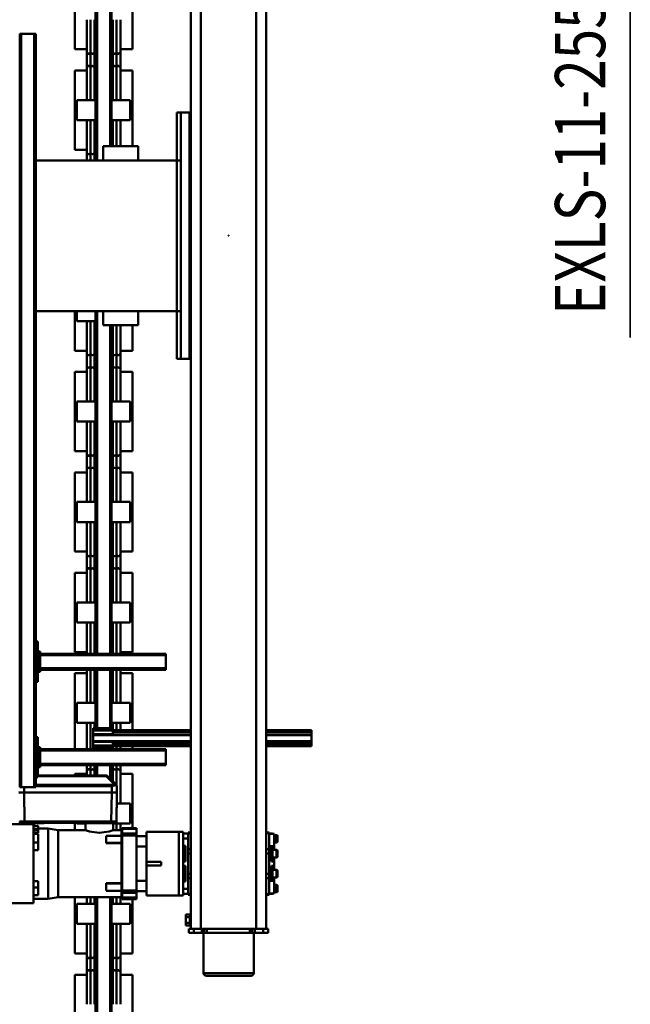
# Model space of a CAD drawing. Units: millimetres. Extents: x 0 to 23760, y -96 to 16800.
# Drawn here: x 13210 to 14426, y 1832 to 3792 of the extents above; entities that cross this region are included whole.
import ezdxf
from ezdxf.enums import TextEntityAlignment as Align

# ---------------------------------------------------------------- set-up
doc = ezdxf.new("R2010")
doc.units = ezdxf.units.MM
doc.header["$MEASUREMENT"] = 0
doc.layers.add('(1) Shape lines', color=7, linetype='Continuous', lineweight=35)
doc.layers.add('(4) Texts', color=7, linetype='Continuous', lineweight=35)
doc.styles.add('Arial', font='ARIAL.TTF')

# ---------------------------------------------------------------- blocks, each defined once
blk = doc.blocks.new('MACRO_10_4afe3a88-8ecf-4c9e-b783-e2d35c76a3b7')
at = {"layer": '(1) Shape lines', "color": 7, "linetype": 'Continuous', "lineweight": 50, "ltscale": 120}
for p, q in [((437.1, 3208), (437.1, 1066.6)), ((440.1, 3208), (440.1, 1066.6)), ((466.1, 3208), (466.1, 1066.5)), ((469.1, 3208), (469.1, 1066.5)), ((395.6, 1378.9), (395.6, 1221.1)), ((510.6, 1221.1), (510.6, 1378.9)), ((419.6, 1216), (419.6, 1279.9)), ((486.6, 1279.9), (486.6, 1216)), ((154.1, 1138), (154.1, 1218)), ((154.3, 1218), (253.9, 1218)), ((248.9, 1223), (159.3, 1223)), ((254.1, 1218), (254.1, 1138)), ((395.6, 1221.1), (419.6, 1221.1)), ((419.6, 1178.8), (419.6, 1221.2)), ((419.6, 1216.3), (419.6, 1221.1)), ((486.6, 1221.2), (486.6, 1178.8)), ((486.6, 1221.1), (510.6, 1221.1)), ((486.6, 1221.1), (486.6, 1216.3)), ((427.3, 1185.1), (427.3, 1214.9)), ((434.8, 1185.1), (434.8, 1214.9)), ((471.3, 1185.1), (471.3, 1214.9)), ((478.8, 1185.1), (478.8, 1214.9)), ((395.6, 1178.9), (395.6, 1070.9)), ((395.6, 1178.9), (419.6, 1178.9)), ((419.6, 1120.1), (419.6, 1184)), ((419.6, 1178.9), (419.6, 1183.7)), ((486.6, 1184), (486.6, 1120.1)), ((486.6, 1183.7), (486.6, 1178.9)), ((486.6, 1178.9), (510.6, 1178.9)), ((510.6, 1066.5), (510.6, 1178.9)), ((125.1, 1130), (125.1, 1138)), ((135.1, 1138), (125.1, 1138)), ((135.1, 1130), (135.1, 1138)), ((152.1, 1138), (135.1, 1138)), ((152.1, 1130), (152.1, 1138)), ((157.1, 1138), (152.1, 1138)), ((157.1, 1130), (157.1, 1138)), ((162.1, 1138), (157.1, 1138)), ((162.1, 1130), (162.1, 1138)), ((247.6, 1138), (162.1, 1138)), ((247.6, 1130), (247.6, 1138)), ((252.6, 1138), (247.6, 1138)), ((252.6, 1130), (252.6, 1138)), ((257.6, 1138), (252.6, 1138)), ((257.6, 1130), (257.6, 1138)), ((273.1, 1138), (257.6, 1138)), ((273.1, 1130), (273.1, 1138)), ((283.1, 1138), (273.1, 1138)), ((283.1, 1130), (283.1, 1138)), ((125.1, 1130), (129, 1130)), ((129.1, 1130), (149.1, 1130)), ((129.1, 1130), (129.1, -1630)), ((149.1, 1130), (259.1, 1130)), ((149.1, 1130), (149.1, -1630)), ((259.1, 1130), (279.1, 1130)), ((259.1, 1130), (259.1, -1630)), ((279.1, 1130), (279.1, -1630)), ((279.1, 1124), (281.1, 1124)), ((279.1, 1124), (281.1, 1124)), ((279.2, 1130), (283.1, 1130)), ((281.1, 1124), (281.1, 1123.8)), ((281.1, 1123), (289.1, 1123)), ((281.1, 1117.5), (289.1, 1117.5)), ((289.1, 1117.5), (289.1, 1123)), ((289.1, 1106.5), (289.1, 1117.5)), ((400.1, 1120), (400.1, 1080)), ((400.1, 1120), (437.1, 1120)), ((469.1, 1120), (506.1, 1120)), ((506.1, 1080), (506.1, 1120)), ((281.1, 1100), (279.1, 1100)), ((281.1, 1100), (279.1, 1100)), ((281.1, 1106.5), (289.1, 1106.5)), ((281.1, 1101), (289.1, 1101)), ((281.1, 1100.2), (281.1, 1100.2)), ((289.1, 1101), (289.1, 1106.5)), ((400.1, 1080), (437.1, 1080)), ((419.6, 1065.8), (419.6, 1079.9)), ((427.3, 1066.5), (427.3, 1079.9)), ((434.8, 1066.5), (434.8, 1079.9)), ((469.1, 1080), (506.1, 1080)), ((471.3, 1066.5), (471.3, 1079.9)), ((478.8, 1066.4), (478.8, 1079.9)), ((486.6, 1079.9), (486.6, 1065.7)), ((592.6, 1078.5), (592.6, 921.8)), ((592.6, 1078.5), (642.1, 1078.5)), ((113.6, 1059.4), (113.6, 1059.1)), ((118.6, 1059.4), (113.6, 1059.4)), ((113.6, 1059.1), (113.6, 1034.5)), ((123.6, 1059.1), (113.6, 1059.1)), ((116.6, 1059.4), (116.6, 1060)), ((116.6, 1060), (118.6, 1060)), ((118.6, 1060), (118.6, 1059.4)), ((123.6, 1060), (118.6, 1060)), ((123.6, 1062), (123.6, 1060.9)), ((123.6, 1062), (129.1, 1062)), ((123.6, 1060.9), (123.6, 1060)), ((129.1, 1060.9), (123.6, 1060.9)), ((123.6, 1059.1), (123.6, 1060)), ((123.6, 1059.1), (123.6, 1034.5)), ((279.1, 1062), (284.6, 1062)), ((279.1, 1060.9), (284.6, 1060.9)), ((284.6, 1062), (284.6, 1060.9)), ((284.6, 1060.9), (284.6, 1060)), ((284.6, 1060), (284.6, 1050)), ((284.6, 1060), (294.6, 1060)), ((294.6, 1063.5), (303.1, 1063.5)), ((294.6, 1063.5), (294.6, 1060.2)), ((294.6, 1050), (294.6, 1060)), ((367.6, 1063.5), (303.1, 1063.5)), ((303.1, 1063.5), (303.1, 936.5)), ((367.6, 1063.5), (367.6, 1055)), ((387.6, 1070.9), (387.6, 1069)), ((387.6, 1070.9), (416.2, 1070.9)), ((387.6, 1070.9), (416.2, 1070.9)), ((387.6, 1069), (416.2, 1069)), ((387.6, 1069), (387.6, 1067.2)), ((387.6, 1067.2), (387.6, 1057.8)), ((387.6, 1067.2), (416.2, 1067.2)), ((416.2, 1069.3), (416.2, 1069.3)), ((417.6, 1066.6), (543.4, 1066.6)), ((417.6, 1066), (417.6, 1066)), ((417.6, 1053.9), (417.6, 1066)), ((417.6, 1053.8), (417.6, 1066)), ((417.6, 1060.3), (417.6, 1064.9)), ((543.4, 1066.6), (563.6, 1070)), ((543.4, 1066.4), (543.4, 933.4)), ((563.6, 1070), (592.6, 1070)), ((583.6, 1062.6), (592.6, 1062.6)), ((583.6, 1047.2), (583.6, 1062.6)), ((106.6, 1055), (106.6, 1044)), ((108.6, 1042), (108.6, 1057)), ((108.6, 1057), (113.6, 1057)), ((113.6, 1042), (108.6, 1042)), ((284.6, 1050), (294.6, 1050)), ((284.6, 1050), (284.6, 1028.5)), ((294.6, 1035.5), (294.6, 1050)), ((387.6, 1055), (367.6, 1055)), ((367.6, 1055), (367.6, 1034)), ((387.6, 1057.8), (387.6, 1053.6)), ((387.6, 1057.8), (416.2, 1057.8)), ((387.6, 1053.6), (416.2, 1053.6)), ((387.6, 1053.6), (387.6, 944)), ((416.2, 1053.9), (417.6, 1053.9)), ((417.6, 1039.8), (416.4, 1039.8)), ((417.6, 1038.8), (417.1, 1038.8)), ((417.6, 1053.8), (447.6, 1053.8)), ((417.6, 1039.6), (447.6, 1039.6)), ((447.6, 1039.6), (447.6, 1053.7)), ((447.6, 1039.6), (447.6, 1038.6)), ((583.6, 1035), (583.6, 1047.2)), ((583.6, 1047.2), (592.6, 1047.2)), ((106.6, 1025.5), (106.6, 1014.5)), ((108.6, 1012.5), (108.6, 1027.5)), ((108.6, 1027.5), (116.6, 1027.5)), ((113.6, 1034.5), (113.6, 1032.5)), ((123.6, 1034.5), (113.6, 1034.5)), ((113.6, 1032.5), (113.6, 1032.5)), ((113.6, 1027.5), (113.6, 1032.5)), ((113.6, 1032.5), (118.6, 1032.5)), ((113.6, 1032.5), (118.6, 1032.5)), ((116.6, 1030.5), (118.6, 1030.5)), ((118.6, 1032.5), (118.6, 1025.4)), ((123.6, 1025.4), (118.6, 1025.4)), ((118.6, 1025.4), (118.6, 1020)), ((118.6, 1020), (118.6, 1004.5)), ((123.6, 1034.5), (123.6, 1029)), ((129.1, 1029.1), (123.6, 1029.1)), ((123.6, 1029), (123.6, 1020)), ((123.6, 1020), (123.6, 980)), ((129.1, 1020), (123.6, 1020)), ((279.1, 1029.1), (284.6, 1029.1)), ((279.1, 1020), (284.6, 1020)), ((284.6, 1028.6), (284.6, 1020)), ((284.6, 1020), (284.6, 980)), ((289.6, 1020), (289.6, 1035.5)), ((289.6, 1035.5), (294.6, 1035.5)), ((294.6, 1032.5), (289.6, 1032.5)), ((289.6, 1030.5), (291.6, 1030.5)), ((289.6, 1004.5), (289.6, 1020)), ((291.6, 1027.5), (294.6, 1027.5)), ((294.6, 1035.7), (294.6, 964.3)), ((367.6, 1034), (367.6, 966)), ((387.6, 1034), (367.6, 1034)), ((447.6, 1038.6), (417.6, 1038.6)), ((417.6, 1037.9), (417.6, 1037.9)), ((417.6, 1007.2), (417.6, 1037.9)), ((417.6, 1007.2), (417.6, 1037.9)), ((417.6, 1018), (417.6, 1026.3)), ((583.6, 1035), (592.6, 1035)), ((116.6, 1012.5), (108.6, 1012.5)), ((113.6, 1007.5), (113.6, 1012.5)), ((113.6, 1004.5), (113.6, 1007.5)), ((113.6, 1007.5), (118.6, 1007.5)), ((113.6, 1004.5), (113.6, 995.5)), ((113.6, 1004.5), (118.6, 1004.5)), ((118.6, 1009.5), (116.6, 1009.5)), ((291.6, 1009.5), (289.6, 1009.5)), ((294.6, 1007.5), (289.6, 1007.5)), ((289.6, 1004.5), (294.6, 1004.5)), ((294.6, 1012.5), (291.6, 1012.5)), ((338.6, 1003.5), (338.6, 996.5)), ((367.6, 1003.5), (338.6, 1003.5)), ((417.6, 1007.2), (417.6, 1012.9)), ((417.6, 1007.2), (417.6, 1007.2)), ((106.6, 985.5), (106.6, 974.5)), ((108.6, 972.5), (108.6, 987.5)), ((108.6, 987.5), (116.6, 987.5)), ((113.6, 992.5), (113.6, 995.5)), ((113.6, 995.5), (118.6, 995.5)), ((113.6, 987.5), (113.6, 992.5)), ((113.6, 992.5), (118.6, 992.5)), ((116.6, 990.5), (118.6, 990.5)), ((118.6, 995.5), (118.6, 980)), ((118.6, 980), (118.6, 974.6)), ((123.6, 980), (123.6, 971)), ((129.1, 980), (123.6, 980)), ((279.1, 980), (284.6, 980)), ((284.6, 980), (284.6, 971.4)), ((289.6, 980), (289.6, 995.5)), ((289.6, 995.5), (294.6, 995.5)), ((294.6, 992.5), (289.6, 992.5)), ((289.6, 990.5), (291.6, 990.5)), ((289.6, 964.5), (289.6, 980)), ((291.6, 987.5), (294.6, 987.5)), ((367.6, 996.5), (338.6, 996.5)), ((417.6, 998.8), (417.6, 998.8)), ((417.6, 960.2), (417.6, 990.5)), ((417.6, 990.5), (417.6, 990.5)), ((417.6, 960.2), (417.6, 990.5)), ((417.6, 971.5), (417.6, 984.8)), ((116.6, 972.5), (108.6, 972.5)), ((113.6, 967.5), (113.6, 972.5)), ((113.6, 967.5), (113.6, 967.5)), ((113.6, 967.5), (113.6, 965.5)), ((118.6, 967.5), (113.6, 967.5)), ((113.6, 967.5), (118.6, 967.5)), ((123.6, 965.5), (113.6, 965.5)), ((113.6, 965.5), (113.6, 940.9)), ((118.6, 969.5), (116.6, 969.5)), ((118.6, 974.6), (118.6, 967.5)), ((123.6, 974.6), (118.6, 974.6)), ((118.6, 967.5), (118.6, 967.5)), ((123.6, 965.5), (123.6, 971)), ((129.1, 970.9), (123.6, 970.9)), ((123.6, 965.5), (123.6, 940.9)), ((279.1, 970.9), (284.6, 970.9)), ((284.6, 971.5), (284.6, 950)), ((291.6, 969.5), (289.6, 969.5)), ((294.6, 967.5), (289.6, 967.5)), ((289.6, 964.5), (294.6, 964.5)), ((294.6, 972.5), (291.6, 972.5)), ((294.6, 950), (294.6, 964.5)), ((387.6, 966), (367.6, 966)), ((367.6, 966), (367.6, 945)), ((583.6, 972.9), (583.6, 957.6)), ((583.6, 972.9), (592.6, 972.9)), ((106.6, 956), (106.6, 945)), ((108.6, 943), (108.6, 958)), ((108.6, 958), (113.6, 958)), ((113.6, 943), (108.6, 943)), ((123.6, 940.9), (113.6, 940.9)), ((113.6, 940.9), (113.6, 940.6)), ((123.6, 940.9), (123.6, 940)), ((284.6, 950), (294.6, 950)), ((284.6, 940), (284.6, 950)), ((294.6, 940), (294.6, 950)), ((387.6, 945), (367.6, 945)), ((367.6, 945), (367.6, 936.5)), ((387.6, 944), (387.6, 939.8)), ((387.6, 944), (416.2, 944)), ((417.6, 959.3), (417.1, 959.3)), ((417.6, 958.3), (417.2, 958.3)), ((417.6, 944.6), (417.2, 944.6)), ((417.6, 960.2), (417.6, 960.2)), ((447.6, 959.5), (417.6, 959.5)), ((417.6, 958.5), (447.6, 958.5)), ((417.6, 958.3), (417.6, 944.7)), ((447.6, 944.7), (417.6, 944.7)), ((417.6, 933.8), (417.6, 944.6)), ((417.6, 933.8), (417.6, 944.6)), ((447.6, 958.5), (447.6, 959.5)), ((447.6, 944.7), (447.6, 958.5)), ((583.6, 940.7), (583.6, 957.6)), ((583.6, 957.6), (592.6, 957.6)), ((113.6, 940.6), (118.6, 940.6)), ((118.6, 940), (116.6, 940)), ((118.6, 940.6), (118.6, 940)), ((123.6, 940), (118.6, 940)), ((123.6, 940), (123.6, 939.1)), ((129.1, 939.1), (123.6, 939.1)), ((129.1, 938), (123.6, 938)), ((279.1, 939.1), (284.6, 939.1)), ((284.6, 938), (279.1, 938)), ((284.6, 940), (284.6, 939.1)), ((284.6, 940), (294.6, 940)), ((294.6, 939.8), (294.6, 936.5)), ((294.6, 936.5), (303.1, 936.5)), ((367.6, 936.5), (303.1, 936.5)), ((387.6, 939.8), (387.6, 930.7)), ((387.6, 939.8), (416.2, 939.8)), ((387.6, 930.7), (416.2, 930.7)), ((387.6, 929.1), (416.2, 929.1)), ((416.2, 929.1), (387.6, 929.1)), ((395.6, 929.1), (395.6, 821.1)), ((417.6, 939.7), (417.6, 939.7)), ((417.6, 935.8), (417.6, 938.8)), ((417.6, 933.7), (417.6, 934.6)), ((417.6, 933.8), (417.6, 933.8)), ((434, 933.4), (417.6, 933.4)), ((419.6, 920.1), (419.6, 934.2)), ((427.3, 920.1), (427.3, 933.5)), ((434, 920), (434, 933.4)), ((543.4, 933.4), (489.2, 933.4)), ((489.2, 933.4), (489.2, 920)), ((510.6, 919), (510.6, 933.4)), ((563.6, 930), (543.4, 933.4)), ((583.6, 930), (563.6, 930)), ((583.6, 940.7), (592.6, 940.7)), ((583.6, 933.6), (583.6, 938.7)), ((583.6, 938.7), (592.6, 938.7)), ((583.6, 930.6), (583.6, 933.6)), ((583.6, 933.6), (592.6, 933.6)), ((583.6, 924.8), (583.6, 930.6)), ((583.6, 930.6), (592.6, 930.6)), ((583.6, 924.8), (592.6, 924.8)), ((642.1, 921.5), (592.6, 921.5)), ((400.1, 920), (431.6, 920)), ((400.1, 920), (400.1, 880)), ((427.6, 917.8), (426.6, 860.3)), ((426.6, 860.3), (427.6, 917.8)), ((426.6, 858.7), (427.6, 916.3)), ((431.6, 919.6), (430.5, 918.1)), ((431.6, 919.6), (431.6, 920)), ((436.6, 858.6), (437.6, 916.1)), ((437.6, 917.1), (445.3, 917.1)), ((437.6, 916.1), (610.5, 916.1)), ((441.6, 918.8), (440.7, 917.4)), ((441.6, 918.8), (441.6, 919.2)), ((451.9, 917.1), (575.3, 917.1)), ((455.6, 919.2), (455.6, 918.8)), ((456.9, 917.3), (455.6, 918.8)), ((490.5, 919.9), (490.5, 919.5)), ((493.9, 919.9), (493.9, 919.5)), ((503.6, 920), (506.1, 920)), ((503.6, 920), (503.6, 919.6)), ((504.9, 918), (503.6, 919.6)), ((571.6, 918.9), (503.8, 918.9)), ((503.8, 918.9), (571.6, 918.9)), ((506.1, 918.9), (506.1, 920)), ((571.6, 918.8), (570.7, 917.4)), ((571.6, 918.8), (571.6, 919.2)), ((581.9, 917.1), (610.5, 917.1)), ((585.6, 919.2), (585.6, 918.8)), ((589.5, 918.9), (585.6, 918.9)), ((585.6, 918.9), (589.5, 918.9)), ((586.9, 917.3), (585.6, 918.8)), ((589.6, 919.6), (588.7, 918.2)), ((589.6, 919.6), (589.6, 920)), ((603.6, 920), (603.6, 919.6)), ((604.9, 918), (603.6, 919.6)), ((610.5, 918.9), (603.8, 918.9)), ((603.8, 918.9), (610.5, 918.9)), ((611.5, 858.6), (610.5, 916.1)), ((619.5, 918.8), (619.5, 917.2)), ((400.1, 880), (426.9, 880)), ((419.6, 816), (419.6, 879.9)), ((426.5, 859.8), (426.5, 858.2)), ((426.5, 845.9), (426.5, 858.2)), ((426.6, 860.3), (426.6, 858.7)), ((429, 858.3), (428.7, 858.6)), ((433.3, 858.6), (433, 858.3)), ((436.5, 858.6), (436.5, 858.4)), ((436.5, 858.4), (448.5, 858.4)), ((436.5, 845.7), (436.5, 858.1)), ((436.5, 858.1), (611.5, 858.1)), ((436.6, 858.6), (611.5, 858.6)), ((448.5, 858.4), (448.5, 858.6)), ((462, 858.1), (462, 858.6)), ((462, 858.1), (565, 858.1)), ((565, 858.1), (565, 858.6)), ((578.5, 858.4), (578.5, 858.6)), ((578.5, 858.4), (611.5, 858.4)), ((588.1, -652), (588.1, 848)), ((591.1, 848), (588.1, 848)), ((591.1, -652), (591.1, 848)), ((617.1, 848), (591.1, 848)), ((611.5, 858.4), (611.5, 858.6)), ((611.5, 848), (611.5, 858.1)), ((615, 858.3), (614.8, 858.6)), ((617.1, -652), (617.1, 848)), ((620.1, 848), (617.1, 848)), ((619.4, 858.6), (619, 858.3)), ((620.1, -652), (620.1, 848)), ((445.4, 825.6), (429.5, 841.2)), ((445.4, 825.6), (429.5, 841.2)), ((448.2, 825.6), (432.3, 841.2)), ((437.1, 833.7), (437.1, 804)), ((440.1, 830.8), (440.1, 804)), ((584.1, 825.6), (448.2, 825.6)), ((584.1, 824.4), (448.2, 824.4)), ((584.1, 824.4), (448.2, 824.4)), ((466.1, 824.4), (466.1, 804)), ((469.1, 824.4), (469.1, 804)), ((486.6, 824.4), (486.6, 816)), ((510.6, 821.1), (510.6, 824.3)), ((584.1, 748), (584.1, 828)), ((584.1, 828), (588.1, 828)), ((329.1, 804), (329.1, 801)), ((329.1, 804), (579.1, 804)), ((395.6, 821.1), (419.6, 821.1)), ((419.6, 804.1), (419.6, 821.2)), ((419.6, 816.3), (419.6, 821.1)), ((427.3, 804), (427.3, 814.9)), ((434.8, 804), (434.8, 814.9)), ((471.3, 804), (471.3, 814.9)), ((478.8, 804), (478.8, 814.9)), ((486.6, 821.2), (486.6, 804.1)), ((486.6, 821.1), (510.6, 821.1)), ((486.6, 821.1), (486.6, 816.3)), ((579.1, 808), (584.1, 808)), ((579.1, 803), (579.1, 808)), ((329.1, 775), (329.1, 801)), ((329.1, 801), (579.1, 801)), ((579.1, 803), (581.6, 803)), ((579.1, 773), (579.1, 803)), ((584.1, 803), (581.6, 803)), ((581.6, 773), (581.6, 803)), ((39.1, 766), (39.1, 765.8)), ((39.1, 766), (129.1, 766)), ((39.1, 765.8), (129.1, 765.8)), ((39.1, 765.8), (39.1, 763.9)), ((279.1, 766), (434.6, 766)), ((279.1, 765.8), (434.6, 765.8)), ((329.1, 775), (329.1, 772)), ((329.1, 775), (579.1, 775)), ((329.1, 772), (579.1, 772)), ((395.6, 772), (395.6, 766)), ((419.6, 767.6), (419.6, 773)), ((427.3, 766.2), (427.3, 772.3)), ((434.6, 769.5), (434.6, 765)), ((434.6, 769.5), (473.6, 769.5)), ((434.6, 769.5), (434.6, 769.5)), ((434.6, 765), (473.6, 765)), ((434.6, 765), (434.6, 757.5)), ((434.8, 769.7), (434.8, 772.3)), ((437.1, 772), (437.1, 769.5)), ((440.1, 772), (440.1, 769.5)), ((466.1, 772), (466.1, 769.5)), ((469.1, 772), (469.1, 769.5)), ((471.3, 769.7), (471.3, 772.3)), ((473.6, 769.5), (473.6, 769.5)), ((473.6, 765), (473.6, 769.5)), ((473.6, 757.5), (473.6, 765)), ((478.8, 720.1), (478.8, 772.3)), ((486.6, 773), (486.6, 720.1)), ((510.6, 621.1), (510.6, 772)), ((579.1, 773), (581.6, 773)), ((579.1, 773), (579.1, 768)), ((579.1, 768), (584.1, 768)), ((584.1, 773), (581.6, 773)), ((39.1, 763.9), (129.1, 763.9)), ((39.1, 761.1), (39.1, 763.9)), ((39.1, 761.1), (129.1, 761.1)), ((39.1, 761.1), (39.1, 756)), ((39.1, 756), (129.1, 756)), ((39.1, 756), (39.1, 744)), ((279.1, 763.9), (434.6, 763.9)), ((279.1, 761.1), (434.6, 761.1)), ((279.1, 756), (473.6, 756)), ((434.6, 757.5), (473.6, 757.5)), ((473.6, 756), (473.6, 757.5)), ((473.6, 744), (473.6, 756)), ((588.1, 748), (584.1, 748)), ((39.1, 744), (129.1, 744)), ((39.1, 738.9), (39.1, 744)), ((39.1, 738.9), (39.1, 736.1)), ((39.1, 738.9), (129.1, 738.9)), ((39.1, 736.1), (129.1, 736.1)), ((39.1, 734.2), (39.1, 736.1)), ((39.1, 734.2), (129.1, 734.2)), ((39.1, 734), (39.1, 734.2)), ((39.1, 734), (129.1, 734)), ((279.1, 744), (473.6, 744)), ((279.1, 738.9), (434.6, 738.9)), ((279.1, 736.1), (434.6, 736.1)), ((279.1, 734.2), (434.6, 734.2)), ((279.1, 734), (434.6, 734)), ((395.6, 734), (395.6, 621.1)), ((419.6, 720.1), (419.6, 734.9)), ((427.3, 720.1), (427.3, 734.1)), ((434.6, 742.5), (434.6, 735)), ((434.6, 742.5), (473.6, 742.5)), ((434.6, 730.5), (434.6, 735)), ((434.6, 735), (473.6, 735)), ((434.6, 730.5), (473.6, 730.5)), ((434.8, 720.1), (434.8, 730.5)), ((437.1, 730.5), (437.1, 614)), ((440.1, 730.5), (440.1, 614)), ((466.1, 730.5), (466.1, 614)), ((469.1, 730.5), (469.1, 614)), ((471.3, 720.1), (471.3, 730.5)), ((473.6, 742.5), (473.6, 744)), ((473.6, 735), (473.6, 742.5)), ((473.6, 730.5), (473.6, 735)), ((400.1, 720), (400.1, 680)), ((400.1, 720), (437.1, 720)), ((469.1, 720), (506.1, 720)), ((506.1, 680), (506.1, 720)), ((400.1, 680), (437.1, 680)), ((419.6, 616), (419.6, 679.9)), ((469.1, 680), (506.1, 680)), ((486.6, 679.9), (486.6, 616)), ((584.1, 558), (584.1, 638)), ((584.1, 638), (588.1, 638)), ((329.1, 614), (329.1, 611)), ((329.1, 614), (579.1, 614)), ((329.1, 585), (329.1, 611)), ((329.1, 611), (579.1, 611)), ((395.6, 621.1), (419.6, 621.1)), ((419.6, 614.2), (419.6, 621.2)), ((419.6, 616.3), (419.6, 621.1)), ((427.3, 614), (427.3, 614.9)), ((434.8, 614), (434.8, 614.9)), ((471.3, 614), (471.3, 614.9)), ((478.8, 614), (478.8, 614.9)), ((486.6, 621.2), (486.6, 614.2)), ((486.6, 621.1), (510.6, 621.1)), ((486.6, 621.1), (486.6, 616.3)), ((579.1, 618), (584.1, 618)), ((579.1, 613), (579.1, 618)), ((579.1, 613), (581.6, 613)), ((579.1, 583), (579.1, 613)), ((584.1, 613), (581.6, 613)), ((581.6, 583), (581.6, 613)), ((329.1, 585), (329.1, 582)), ((329.1, 585), (579.1, 585)), ((329.1, 582), (579.1, 582)), ((395.6, 578.9), (395.6, 421.1)), ((395.6, 578.9), (419.6, 578.9)), ((419.6, 520.1), (419.6, 583.5)), ((419.6, 578.9), (419.6, 582)), ((419.6, 578.8), (419.6, 582)), ((427.3, 520.1), (427.3, 582)), ((434.8, 520.1), (434.8, 582)), ((437.1, 582), (437.1, -72)), ((440.1, 582), (440.1, -72)), ((466.1, 582), (466.1, -100)), ((469.1, 582), (469.1, -100)), ((471.3, 520.1), (471.3, 582)), ((478.8, 520.1), (478.8, 582)), ((486.6, 583.5), (486.6, 520.1)), ((486.6, 582), (486.6, 578.8)), ((486.6, 582), (486.6, 578.9)), ((486.6, 578.9), (510.6, 578.9)), ((510.6, 421.1), (510.6, 578.9)), ((579.1, 583), (581.6, 583)), ((579.1, 583), (579.1, 578)), ((579.1, 578), (584.1, 578)), ((584.1, 583), (581.6, 583)), ((588.1, 558), (584.1, 558)), ((400.1, 520), (437.1, 520)), ((400.1, 520), (400.1, 480)), ((469.1, 520), (506.1, 520)), ((506.1, 480), (506.1, 520)), ((400.1, 480), (437.1, 480)), ((419.6, 416), (419.6, 479.9)), ((469.1, 480), (506.1, 480)), ((486.6, 479.9), (486.6, 416)), ((395.6, 421.1), (419.6, 421.1)), ((419.6, 378.8), (419.6, 421.2)), ((419.6, 416.3), (419.6, 421.1)), ((427.3, 385.1), (427.3, 414.9)), ((434.8, 385.1), (434.8, 414.9)), ((471.3, 385.1), (471.3, 414.9)), ((478.8, 385.1), (478.8, 414.9)), ((486.6, 421.2), (486.6, 378.8)), ((486.6, 421.1), (510.6, 421.1)), ((486.6, 421.1), (486.6, 416.3)), ((395.6, 378.9), (395.6, 221.1)), ((395.6, 378.9), (419.6, 378.9)), ((419.6, 320.1), (419.6, 384)), ((419.6, 378.9), (419.6, 383.7)), ((486.6, 384), (486.6, 320.1)), ((486.6, 383.7), (486.6, 378.9)), ((486.6, 378.9), (510.6, 378.9)), ((510.6, 221.1), (510.6, 378.9)), ((400.1, 320), (437.1, 320)), ((400.1, 320), (400.1, 280)), ((469.1, 320), (506.1, 320)), ((506.1, 280), (506.1, 320)), ((400.1, 280), (437.1, 280)), ((419.6, 216), (419.6, 279.9)), ((469.1, 280), (506.1, 280)), ((486.6, 279.9), (486.6, 216)), ((395.6, 221.1), (419.6, 221.1)), ((419.6, 178.8), (419.6, 221.2)), ((419.6, 216.3), (419.6, 221.1)), ((486.6, 221.2), (486.6, 178.8)), ((486.6, 221.1), (510.6, 221.1)), ((486.6, 221.1), (486.6, 216.3)), ((427.3, 185.1), (427.3, 214.9)), ((434.8, 185.1), (434.8, 214.9)), ((471.3, 185.1), (471.3, 214.9)), ((478.8, 185.1), (478.8, 214.9)), ((395.6, 178.9), (395.6, 21.1)), ((395.6, 178.9), (419.6, 178.9)), ((419.6, 120.1), (419.6, 184)), ((419.6, 178.9), (419.6, 183.7)), ((486.6, 184), (486.6, 120.1)), ((486.6, 183.7), (486.6, 178.9)), ((486.6, 178.9), (510.6, 178.9)), ((510.6, 21.1), (510.6, 178.9)), ((400.1, 120), (400.1, 80)), ((400.1, 120), (437.1, 120)), ((469.1, 120), (506.1, 120)), ((506.1, 80), (506.1, 120)), ((400.1, 80), (437.1, 80)), ((419.6, 16), (419.6, 79.9)), ((469.1, 80), (506.1, 80)), ((486.6, 79.9), (486.6, 16)), ((395.6, 21.1), (419.6, 21.1)), ((419.6, -21.2), (419.6, 21.2)), ((419.6, 16.3), (419.6, 21.1)), ((486.6, 21.2), (486.6, -21.2)), ((486.6, 21.1), (510.6, 21.1)), ((486.6, 21.1), (486.6, 16.3)), ((427.3, -14.9), (427.3, 14.9)), ((434.8, -14.9), (434.8, 14.9)), ((471.3, -14.9), (471.3, 14.9)), ((478.8, -14.9), (478.8, 14.9)), ((307.1, -5), (282.1, -5)), ((282.1, -5), (282.1, -495)), ((299.1, -5), (299.1, -100)), ((299.1, -5), (307.1, -5)), ((307.1, -100), (307.1, -5)), ((419.6, -71.4), (419.6, -16)), ((419.6, -21.1), (419.6, -16.3)), ((486.6, -16), (486.6, -79.9)), ((486.6, -16.3), (486.6, -21.1)), ((279.1, -27), (282.1, -27)), ((279.1, -27), (282.1, -27)), ((279.1, -27), (282.1, -27)), ((395.6, -21.1), (395.6, -71.9)), ((395.6, -21.1), (419.6, -21.1)), ((486.6, -21.1), (510.6, -21.1)), ((510.6, -100), (510.6, -21.1)), ((282.1, -73), (279.1, -73)), ((282.1, -73), (279.1, -73)), ((282.1, -73), (279.1, -73)), ((384.1, -72), (384.1, -100)), ((384.1, -72), (454.1, -72)), ((454.1, -72), (454.1, -100)), ((469.1, -80), (506.1, -80)), ((506.1, -100), (506.1, -80)), ((299.1, -100), (307, -100)), ((299.1, -400), (299.1, -100)), ((307, -100), (588.1, -100)), ((307, -400), (307, -100)), ((203.6, -249.5), (204.6, -249.5)), ((203.6, -249.5), (203.6, -250.5)), ((203.6, -250.5), (204.6, -250.5)), ((204.6, -249.5), (204.6, -250.5)), ((299.1, -400), (307, -400)), ((299.1, -400), (299.1, -495)), ((588.1, -400), (307, -400)), ((307.1, -495), (307.1, -400)), ((384.1, -428), (384.1, -400)), ((454.1, -428), (454.1, -400)), ((466.1, -400), (466.1, -1230.5)), ((469.1, -400), (469.1, -1230.5)), ((471.3, -414.9), (471.3, -400)), ((478.8, -414.9), (478.8, -400)), ((486.6, -400), (486.6, -421.2)), ((279.1, -427), (282.1, -427)), ((279.1, -427), (282.1, -427)), ((279.1, -427), (282.1, -427)), ((384.1, -428), (454.1, -428)), ((395.6, -428), (395.6, -578.9)), ((419.6, -479.9), (419.6, -427)), ((427.3, -479.9), (427.3, -427.7)), ((434.8, -479.9), (434.8, -427.7)), ((437.1, -428), (437.1, -1230.5)), ((440.1, -428), (440.1, -1230.5)), ((486.6, -416), (486.6, -479.9)), ((486.6, -416.3), (486.6, -421.1)), ((486.6, -421.1), (510.6, -421.1)), ((510.6, -578.9), (510.6, -421.1)), ((282.1, -473), (279.1, -473)), ((282.1, -473), (279.1, -473)), ((282.1, -473), (279.1, -473)), ((400.1, -480), (437.1, -480)), ((400.1, -480), (400.1, -520)), ((469.1, -480), (506.1, -480)), ((506.1, -520), (506.1, -480)), ((307.1, -495), (282.1, -495)), ((299.1, -495), (307.1, -495)), ((400.1, -520), (437.1, -520)), ((419.6, -584), (419.6, -520.1)), ((469.1, -520), (506.1, -520)), ((486.6, -520.1), (486.6, -584)), ((395.6, -578.9), (419.6, -578.9)), ((419.6, -621.2), (419.6, -578.8)), ((419.6, -583.7), (419.6, -578.9)), ((427.3, -614.9), (427.3, -585.1)), ((434.8, -614.9), (434.8, -585.1)), ((471.3, -614.9), (471.3, -585.1)), ((478.8, -614.9), (478.8, -585.1)), ((486.6, -578.8), (486.6, -621.2)), ((486.6, -578.9), (510.6, -578.9)), ((486.6, -578.9), (486.6, -583.7)), ((395.6, -621.1), (395.6, -778.9)), ((395.6, -621.1), (419.6, -621.1)), ((419.6, -679.9), (419.6, -616)), ((419.6, -621.1), (419.6, -616.3)), ((486.6, -616), (486.6, -679.9)), ((486.6, -616.3), (486.6, -621.1)), ((486.6, -621.1), (510.6, -621.1)), ((510.6, -778.9), (510.6, -621.1)), ((588.1, -652), (591.1, -652)), ((617.1, -652), (591.1, -652)), ((617.1, -652), (620.1, -652))]:
    blk.add_line(p, q, dxfattribs=at)
at = {"layer": '(1) Shape lines', "color": 7, "linetype": 'Continuous', "lineweight": 50, "ltscale": 40}
for p, q in [((417.6, 1066.6), (417.6, 1066.6)), ((416.3, 944.1), (416.2, 943.8)), ((416.5, 944.4), (416.3, 944.1)), ((416.8, 944.6), (416.5, 944.4)), ((417.2, 944.6), (416.8, 944.6)), ((427.7, 916.6), (427.7, 916.9)), ((428.4, 918.8), (428.8, 918.8)), ((619.3, 918.8), (619.6, 918.8)), ((427.8, 843), (427.2, 843.7))]:
    blk.add_line(p, q, dxfattribs=at)
at = {"layer": '(1) Shape lines', "color": 7, "linetype": 'Continuous', "lineweight": 50, "ltscale": 120}
for points in [[(427.3, 1214.9), (427.3, 1214.6), (427.3, 1279.9)], [(434.8, 1214.9), (434.8, 1214.6), (434.8, 1279.9)], [(471.3, 1214.9), (471.3, 1214.6), (471.3, 1279.9)], [(478.8, 1214.9), (478.8, 1214.6), (478.8, 1279.9)], [(427.3, 1120.1), (427.3, 1185.4), (427.3, 1185.1)], [(434.8, 1120.1), (434.8, 1185.4), (434.8, 1185.1)], [(471.3, 1120.1), (471.3, 1185.4), (471.3, 1185.1)], [(478.8, 1120.1), (478.8, 1185.4), (478.8, 1185.1)], [(281.1, 1100.2), (281.1, 1100), (281.1, 1123.8)], [(416.2, 1069.3), (416.2, 1070.9)], [(416.2, 1070), (416.2, 1070.9)], [(416.2, 1069), (416.2, 1070)], [(416.2, 1069.3), (416.2, 1068.2)], [(416.2, 1069), (416.2, 1067.2)], [(416.2, 1057.8), (416.2, 1067.2)], [(417.6, 1066.6), (417.6, 1066.6)], [(417.6, 1066.6), (417.6, 1066.6)], [(417.6, 1066.6), (417.6, 1066)], [(417.6, 1066.6), (417.6, 1066.6)], [(417.6, 1066.6), (417.6, 1066)], [(417.6, 1066.2), (417.6, 1066.6)], [(417.6, 1066.2), (417.6, 1066.6)], [(417.6, 1066.6), (417.6, 1066.6)], [(563.6, 930), (563.6, 930), (563.6, 1070)], [(416.2, 1057.8), (416.2, 1053.6)], [(416.2, 1053.6), (416.2, 1035.8)], [(416.4, 1039.8), (416.2, 1040.5)], [(416.7, 1039.3), (416.4, 1039.8)], [(417.1, 1038.8), (416.7, 1039.3)], [(417.4, 1038.4), (417.1, 1038.8)], [(417.6, 1053.8), (417.6, 1053.9), (417.6, 1039.8)], [(417.6, 1039.3), (417.6, 1039.8)], [(417.6, 1038.8), (417.6, 1039.3)], [(417.6, 1038.4), (417.6, 1038.8)], [(116.6, 1009.6), (116.6, 1030.5), (116.6, 1030.4)], [(291.6, 1009.6), (291.6, 1030.5), (291.6, 1030.4)], [(416.2, 944), (416.2, 1035.8)], [(417.4, 1038.4), (417.6, 1038.4)], [(417.6, 1037.9), (417.4, 1038.4)], [(417.6, 1037.9), (417.6, 1038.4)], [(417.6, 1007.2), (417.6, 998.8)], [(417.6, 1007.2), (417.6, 998.8)], [(116.6, 969.5), (116.6, 990.5), (116.6, 990.5)], [(291.6, 969.5), (291.6, 990.5), (291.6, 990.5)], [(417.6, 998.8), (417.6, 990.5)], [(417.6, 998.8), (417.6, 990.5)], [(416.2, 958.4), (416.8, 958.9)], [(416.2, 944), (416.2, 939.8)], [(416.8, 958.9), (417.1, 959.3)], [(416.8, 958.8), (416.8, 958.9)], [(417.2, 958.3), (416.8, 958.8)], [(416.8, 958.8), (417.6, 958.8)], [(417.1, 959.3), (417.4, 959.7)], [(417.2, 944.6), (417.2, 948.9), (417.2, 958.3)], [(417.4, 959.7), (417.6, 960.2)], [(417.6, 959.7), (417.6, 960.2)], [(417.6, 959.3), (417.6, 959.7)], [(417.6, 958.8), (417.6, 959.3)], [(417.6, 958.3), (417.6, 958.8)], [(116.6, 940), (116.6, 940), (116.6, 940.5)], [(123.6, 939.1), (123.6, 938), (123.6, 938)], [(284.6, 939.1), (284.6, 938), (284.6, 938)], [(387.6, 930.7), (387.6, 929.1), (387.6, 929.1)], [(416.2, 930.7), (416.2, 939.8)], [(416.2, 930.7), (416.2, 929.1)], [(417.6, 933.8), (417.6, 933.4)], [(417.6, 933.8), (417.6, 933.4)], [(417.6, 933.4), (417.6, 933.4)], [(417.6, 933.4), (417.6, 933.4)], [(417.6, 933.4), (417.6, 933.4)], [(417.6, 933.4), (417.6, 933.4)], [(489.2, 933.4), (487.1, 934), (481.1, 936), (461.6, 938.9), (442.1, 936), (436.1, 934), (434, 933.4)], [(427.6, 917.8), (428.6, 918.8)], [(427.6, 917.8), (427.6, 917.8)], [(427.6, 917.8), (427.6, 916.3)], [(427.6, 916.3), (428.6, 917.2)], [(437.6, 916.1), (430.5, 916.1), (427.6, 916.3)], [(428.6, 918.8), (431.8, 918.9)], [(428.6, 918.8), (428.6, 917.2)], [(437.6, 917.1), (428.6, 917.2)], [(437.6, 916.1), (437.6, 917.1)], [(445.3, 917.1), (445.9, 918.7)], [(445.3, 917.1), (451.9, 917.1)], [(445.9, 918.7), (451.3, 918.7)], [(451.9, 917.1), (451.3, 918.7)], [(575.3, 917.1), (575.9, 918.7)], [(575.3, 917.1), (581.9, 917.1)], [(575.9, 918.7), (581.3, 918.7)], [(581.9, 917.1), (581.3, 918.7)], [(610.5, 918.9), (610.5, 918.9)], [(610.5, 918.9), (619.5, 918.8)], [(619.5, 917.2), (610.5, 917.1)], [(610.5, 916.1), (610.5, 917.1)], [(620.5, 916.3), (617.5, 916.1), (610.5, 916.1)], [(619.5, 918.8), (620.5, 917.8)], [(620.5, 916.3), (619.5, 917.2)], [(426.5, 845.9), (426.5, 845.9)], [(426.5, 845.9), (427.7, 843.1)], [(429.5, 844), (426.5, 845.9)], [(427.3, 814.9), (427.3, 814.6), (427.3, 843.4)], [(429.5, 841.2), (427.7, 843.1)], [(429.5, 844), (429, 842.4)], [(429.5, 844), (436.5, 845.7)], [(430.7, 842.4), (429.5, 844)], [(432.3, 841.2), (436.5, 842.9)], [(436.5, 847.6), (436.5, 847.6)], [(436.5, 845.7), (436.5, 842.9)], [(436.5, 845.7), (588.1, 845.7)], [(436.5, 842.9), (588.1, 842.9)], [(456.5, 858.2), (456.1, 858.7)], [(456.1, 858.6), (456.5, 858.2)], [(570.9, 858.6), (570.6, 858.2)], [(570.6, 858.2), (570.9, 858.6)], [(429, 842.4), (429.5, 841.2)], [(430, 841.7), (429, 842.4)], [(429.5, 841.2), (430.7, 840.8)], [(430, 841.7), (430.7, 842.4)], [(430, 841.7), (430.7, 840.8)], [(432.3, 841.2), (430.7, 842.4)], [(430.7, 840.8), (432.3, 841.2)], [(434.8, 814.9), (434.8, 814.6), (434.8, 835.7)], [(448.2, 824.4), (448.2, 824.4), (448.2, 825.6)], [(471.3, 814.9), (471.3, 814.6), (471.3, 824.3)], [(478.8, 814.9), (478.8, 814.6), (478.8, 824.3)], [(427.3, 614.9), (427.3, 614.6), (427.3, 679.9)], [(434.8, 614.9), (434.8, 614.6), (434.8, 679.9)], [(471.3, 614.9), (471.3, 614.6), (471.3, 679.9)], [(478.8, 614.9), (478.8, 614.6), (478.8, 679.9)], [(427.3, 414.9), (427.3, 414.6), (427.3, 479.9)], [(434.8, 414.9), (434.8, 414.6), (434.8, 479.9)], [(471.3, 414.9), (471.3, 414.6), (471.3, 479.9)], [(478.8, 414.9), (478.8, 414.6), (478.8, 479.9)], [(427.3, 320.1), (427.3, 385.4), (427.3, 385.1)], [(434.8, 320.1), (434.8, 385.4), (434.8, 385.1)], [(471.3, 320.1), (471.3, 385.4), (471.3, 385.1)], [(478.8, 320.1), (478.8, 385.4), (478.8, 385.1)], [(427.3, 214.9), (427.3, 214.6), (427.3, 279.9)], [(434.8, 214.9), (434.8, 214.6), (434.8, 279.9)], [(471.3, 214.9), (471.3, 214.6), (471.3, 279.9)], [(478.8, 214.9), (478.8, 214.6), (478.8, 279.9)], [(427.3, 120.1), (427.3, 185.4), (427.3, 185.1)], [(434.8, 120.1), (434.8, 185.4), (434.8, 185.1)], [(471.3, 120.1), (471.3, 185.4), (471.3, 185.1)], [(478.8, 120.1), (478.8, 185.4), (478.8, 185.1)], [(427.3, 14.9), (427.3, 14.6), (427.3, 79.9)], [(434.8, 14.9), (434.8, 14.6), (434.8, 79.9)], [(471.3, 14.9), (471.3, 14.6), (471.3, 79.9)], [(478.8, 14.9), (478.8, 14.6), (478.8, 79.9)], [(427.3, -71.9), (427.3, -14.6), (427.3, -14.9)], [(434.8, -71.9), (434.8, -14.6), (434.8, -14.9)], [(471.3, -79.9), (471.3, -14.6), (471.3, -14.9)], [(478.8, -79.9), (478.8, -14.6), (478.8, -14.9)], [(471.3, -479.9), (471.3, -414.6), (471.3, -414.9)], [(478.8, -479.9), (478.8, -414.6), (478.8, -414.9)], [(427.3, -585.1), (427.3, -585.4), (427.3, -520.1)], [(434.8, -585.1), (434.8, -585.4), (434.8, -520.1)], [(471.3, -585.1), (471.3, -585.4), (471.3, -520.1)], [(478.8, -585.1), (478.8, -585.4), (478.8, -520.1)], [(427.3, -679.9), (427.3, -614.6), (427.3, -614.9)], [(434.8, -679.9), (434.8, -614.6), (434.8, -614.9)], [(471.3, -679.9), (471.3, -614.6), (471.3, -614.9)], [(478.8, -679.9), (478.8, -614.6), (478.8, -614.9)]]:
    blk.add_lwpolyline(points, dxfattribs=at)
at = {"layer": '(1) Shape lines', "color": 7, "linetype": 'Continuous', "lineweight": 50, "ltscale": 40}
blk.add_lwpolyline([(427.6, 916.4), (427.6, 916.4), (427.6, 916.4)], dxfattribs=at)
at = {"layer": '(1) Shape lines', "color": 7, "linetype": 'Continuous', "lineweight": 50, "ltscale": 120}
for centre, radius, start, end in [((159.1, 1218), 5, 90, 180), ((249.1, 1218), 5, 0, 90), ((423.6, 1216), 4, 180, 339.6359), ((482.6, 1216), 4, 200.3641, 0), ((431.1, 1216), 4, 200.3641, 339.6359), ((438.6, 1216), 4, 200.3641, 243.1009), ((467.6, 1216), 4, 296.8991, 339.6359), ((475.1, 1216), 4, 200.3641, 339.6359), ((423.6, 1184), 4, 20.3641, 180), ((431.1, 1184), 4, 20.3641, 159.6359), ((438.6, 1184), 4, 116.8991, 159.6359), ((467.6, 1184), 4, 20.3641, 63.1009), ((475.1, 1184), 4, 20.3641, 159.6359), ((482.6, 1184), 4, 0, 159.6359), ((418.2, 1068.5), 2, 189.0556, 253.0085), ((108.6, 1055), 2, 90, 180), ((108.6, 1044), 2, 180, 270), ((108.6, 1025.5), 2, 90, 180), ((108.6, 1014.5), 2, 180, 270), ((108.6, 985.5), 2, 90, 180), ((108.6, 974.5), 2, 180, 270), ((108.6, 956), 2, 90, 180), ((108.6, 945), 2, 180, 270), ((418.2, 931.5), 2, 106.9915, 170.941), ((448.2, 828.4), 4, 225.5088, 270), ((423.6, 816), 4, 180, 339.6359), ((431.1, 816), 4, 200.3641, 339.6359), ((438.6, 816), 4, 200.3641, 243.1009), ((467.6, 816), 4, 296.8991, 339.6359), ((475.1, 816), 4, 200.3641, 339.6359), ((482.6, 816), 4, 200.3641, 0), ((423.6, 616), 4, 180, 220.6757), ((423.6, 616), 4, 323.3196, 339.6359), ((431.1, 616), 4, 200.3641, 214.8179), ((431.1, 616), 4, 325.1821, 339.6359), ((438.6, 616), 4, 200.3641, 214.8179), ((467.6, 616), 4, 325.1821, 339.6359), ((475.1, 616), 4, 200.3641, 214.8179), ((475.1, 616), 4, 325.1821, 339.6359), ((482.6, 616), 4, 200.3641, 216.6804), ((482.6, 616), 4, 319.3243, 0), ((423.6, 416), 4, 180, 339.6359), ((431.1, 416), 4, 200.3641, 339.6359), ((438.6, 416), 4, 200.3641, 243.1009), ((467.6, 416), 4, 296.8991, 339.6359), ((475.1, 416), 4, 200.3641, 339.6359), ((482.6, 416), 4, 200.3641, 0), ((423.6, 384), 4, 20.3641, 180), ((431.1, 384), 4, 20.3641, 159.6359), ((438.6, 384), 4, 116.8991, 159.6359), ((467.6, 384), 4, 20.3641, 63.1009), ((475.1, 384), 4, 20.3641, 159.6359), ((482.6, 384), 4, 0, 159.6359), ((423.6, 216), 4, 180, 339.6359), ((482.6, 216), 4, 200.3641, 0), ((431.1, 216), 4, 200.3641, 339.6359), ((438.6, 216), 4, 200.3641, 243.1009), ((467.6, 216), 4, 296.8991, 339.6359), ((475.1, 216), 4, 200.3641, 339.6359), ((423.6, 184), 4, 20.3641, 180), ((431.1, 184), 4, 20.3641, 159.6359), ((438.6, 184), 4, 116.8991, 159.6359), ((467.6, 184), 4, 20.3641, 63.1009), ((475.1, 184), 4, 20.3641, 159.6359), ((482.6, 184), 4, 0, 159.6359), ((423.6, 16), 4, 180, 339.6359), ((431.1, 16), 4, 200.3641, 339.6359), ((438.6, 16), 4, 200.3641, 243.1009), ((467.6, 16), 4, 296.8991, 339.6359), ((475.1, 16), 4, 200.3641, 339.6359), ((482.6, 16), 4, 200.3641, 0), ((423.6, -16), 4, 20.3641, 180), ((431.1, -16), 4, 20.3641, 159.6359), ((438.6, -16), 4, 116.8991, 159.6359), ((467.6, -16), 4, 20.3641, 63.1009), ((475.1, -16), 4, 20.3641, 159.6359), ((482.6, -16), 4, 0, 159.6359), ((467.6, -416), 4, 20.3641, 63.1009), ((475.1, -416), 4, 20.3641, 159.6359), ((482.6, -416), 4, 0, 159.6359), ((423.6, -584), 4, 180, 339.6359), ((431.1, -584), 4, 200.3641, 339.6359), ((438.6, -584), 4, 200.3641, 243.1009), ((467.6, -584), 4, 296.8991, 339.6359), ((475.1, -584), 4, 200.3641, 339.6359), ((482.6, -584), 4, 200.3641, 0), ((423.6, -616), 4, 20.3641, 180), ((431.1, -616), 4, 20.3641, 159.6359), ((438.6, -616), 4, 116.8991, 159.6359), ((467.6, -616), 4, 20.3641, 63.1009), ((475.1, -616), 4, 20.3641, 159.6359), ((482.6, -616), 4, 0, 159.6359)]:
    blk.add_arc(centre, radius, start, end, dxfattribs=at)
for centre, major_axis, ratio, start_param, end_param in [((423.6, 1216.3), (4, 0), 0.996825, 3.233992, 5.927764), ((482.6, 1216.3), (4, 0), 0.996825, 3.497014, 6.190786), ((431.1, 1216.3), (4, 0), 0.996825, 3.497014, 5.927764), ((438.6, 1216.3), (4, 0), 0.996825, 3.497014, 4.327465), ((467.6, 1216.3), (4, 0), 0.996825, 5.097313, 5.927764), ((475.1, 1216.3), (4, 0), 0.996825, 3.497014, 5.927764), ((423.6, 1183.7), (4, 0), 0.996825, 0.355421, 3.049193), ((431.1, 1183.7), (4, 0), 0.996825, 0.355421, 2.786171), ((438.6, 1183.7), (4, 0), 0.996825, 1.95572, 2.786171), ((467.6, 1183.7), (4, 0), 0.996825, 0.355421, 1.185872), ((475.1, 1183.7), (4, 0), 0.996825, 0.355421, 2.786171), ((482.6, 1183.7), (4, 0), 0.996825, 0.0924, 2.786171), ((461.6, 918), (-31.6, 0), 0.017452, 6.096944, 7.145094), ((461.6, 920), (30, 0), 0.017452, 2.760342, 6.010596), ((461.6, 919.6), (-30, 0), 0.017452, 0, 0.840154), ((461.6, 920), (27.6, 0), 0.017452, 3.141593, 6.283185), ((448.6, 917.2), (8.6, 0), 0.017452, 2.890292, 4.313956), ((448.6, 918.8), (-7, 0), 0.017452, 0, 1.172363), ((448.6, 918.8), (-7, 0), 0.017452, 1.96923, 3.141593), ((448.6, 917.2), (8.6, 0), 0.017452, 5.110822, 6.508106), ((461.6, 919.6), (-30, 0), 0.017452, 1.368876, 2.869003), ((461.6, 918), (-31.6, 0), 0.017452, 1.404487, 2.869003), ((461.6, 920), (30, 0), 0.017452, 0.27259, 0.381693), ((492.9, 920.2), (2.5, 0), 0.017452, 3.414182, 5.112449), ((492.9, 919.9), (2.5, 0), 0.017452, 1.170736, 2.869003), ((492.9, 919.5), (2.5, 0), 0.017452, 1.170736, 2.869003), ((492, 919.5), (0.1, -1.6), 0.96293, 4.647645, 6.218442), ((492.9, 917.9), (0.9, 0), 0.017452, 1.170736, 2.869003), ((493.3, 919.5), (-0.01, -1.6), 0.389414, 0.018949, 1.589746), ((496.6, 918), (-8.6, 0), 0.017452, 1.170736, 3.36651), ((496.6, 920), (7, 0), 0.017452, 4.312329, 8.254042), ((496.6, 919.6), (-7, 0), 0.017452, 1.170736, 3.141593), ((578.6, 917.2), (-8.6, 0), 0.017452, 6.031883, 7.455548), ((578.6, 918.8), (-7, 0), 0.017452, 0, 1.172363), ((578.6, 918.8), (-7, 0), 0.017452, 1.96923, 3.141593), ((578.6, 917.2), (-8.6, 0), 0.017452, 1.96923, 3.366517), ((596.6, 918), (8.6, 0), 0.017452, 2.890298, 6.508102), ((596.6, 919.6), (-7, 0), 0.017452, 0, 3.141593), ((436.5, 859.8), (10, 0), 0.017452, 3.088237, 3.141593), ((436.5, 858.2), (10, 0), 0.017452, 3.141593, 4.712389), ((436.6, 858.7), (-10, 0), 0.017452, 0, 1.570492), ((431, 858.3), (-2, 0), 0.017452, 0, 3.141593), ((436.5, 858.5), (5.56, 0), 0.017452, 4.050836, 4.712389), ((448.5, 858.2), (7.94, 0), 0.017452, 0, 1.570796), ((455.7, 857.9), (0.8, 0), 0.999848, 0.384397, 0.903509), ((462, 858.2), (5.56, 0), 0.017452, 3.141593, 4.712389), ((565, 858.2), (5.56, 0), 0.017452, 4.712389, 6.283185), ((571.3, 857.9), (-0.8, 0), 0.999848, 5.379676, 5.898789), ((578.5, 858.2), (7.94, 0), 0.017452, 1.570796, 3.141852), ((611.5, 858.7), (-10, 0), 0.017452, 1.571101, 3.141593), ((611.5, 858.5), (5.56, 0), 0.017452, 4.712019, 5.373941), ((611.5, 858.2), (10, 0), 0.017452, 4.712389, 6.283185), ((617, 858.3), (-2, 0), 0.017452, 0, 3.141593), ((448.2, 828.4), (-2.8, -2.85), 0.587338, 6.267937, 7.315134), ((448.2, 828.4), (-4, 0), 0.999848, 0.785398, 1.570796), ((423.6, 816.3), (4, 0), 0.996825, 3.233992, 5.927764), ((431.1, 816.3), (4, 0), 0.996825, 3.497014, 5.927764), ((438.6, 816.3), (4, 0), 0.996825, 3.497014, 4.327465), ((467.6, 816.3), (4, 0), 0.996825, 5.097313, 5.927764), ((475.1, 816.3), (4, 0), 0.996825, 3.497014, 5.927764), ((482.6, 816.3), (4, 0), 0.996825, 3.497014, 6.190786), ((423.6, 616.3), (4, 0), 0.996825, 3.233992, 3.748265), ((423.6, 616.3), (4, 0), 0.996825, 5.677048, 5.927764), ((431.1, 616.3), (4, 0), 0.996825, 3.497014, 3.74773), ((431.1, 616.3), (4, 0), 0.996825, 5.677048, 5.927764), ((438.6, 616.3), (4, 0), 0.996825, 3.497014, 3.74773), ((467.6, 616.3), (4, 0), 0.996825, 5.677048, 5.927764), ((475.1, 616.3), (4, 0), 0.996825, 3.497014, 3.74773), ((475.1, 616.3), (4, 0), 0.996825, 5.677048, 5.927764), ((482.6, 616.3), (4, 0), 0.996825, 3.497014, 3.74773), ((482.6, 616.3), (4, 0), 0.996825, 5.676513, 6.190786), ((423.6, 416.3), (4, 0), 0.996825, 3.233992, 5.927764), ((431.1, 416.3), (4, 0), 0.996825, 3.497014, 5.927764), ((438.6, 416.3), (4, 0), 0.996825, 3.497014, 4.327465), ((467.6, 416.3), (4, 0), 0.996825, 5.097313, 5.927764), ((475.1, 416.3), (4, 0), 0.996825, 3.497014, 5.927764), ((482.6, 416.3), (4, 0), 0.996825, 3.497014, 6.190786), ((423.6, 383.7), (4, 0), 0.996825, 0.355421, 3.049193), ((431.1, 383.7), (4, 0), 0.996825, 0.355421, 2.786171), ((438.6, 383.7), (4, 0), 0.996825, 1.95572, 2.786171), ((467.6, 383.7), (4, 0), 0.996825, 0.355421, 1.185872), ((475.1, 383.7), (4, 0), 0.996825, 0.355421, 2.786171), ((482.6, 383.7), (4, 0), 0.996825, 0.0924, 2.786171), ((423.6, 216.3), (4, 0), 0.996825, 3.233992, 5.927764), ((482.6, 216.3), (4, 0), 0.996825, 3.497014, 6.190786), ((431.1, 216.3), (4, 0), 0.996825, 3.497014, 5.927764), ((438.6, 216.3), (4, 0), 0.996825, 3.497014, 4.327465), ((467.6, 216.3), (4, 0), 0.996825, 5.097313, 5.927764), ((475.1, 216.3), (4, 0), 0.996825, 3.497014, 5.927764), ((423.6, 183.7), (4, 0), 0.996825, 0.355421, 3.049193), ((431.1, 183.7), (4, 0), 0.996825, 0.355421, 2.786171), ((438.6, 183.7), (4, 0), 0.996825, 1.95572, 2.786171), ((467.6, 183.7), (4, 0), 0.996825, 0.355421, 1.185872), ((475.1, 183.7), (4, 0), 0.996825, 0.355421, 2.786171), ((482.6, 183.7), (4, 0), 0.996825, 0.0924, 2.786171), ((423.6, 16.3), (4, 0), 0.996825, 3.233992, 5.927764), ((431.1, 16.3), (4, 0), 0.996825, 3.497014, 5.927764), ((438.6, 16.3), (4, 0), 0.996825, 3.497014, 4.327465), ((467.6, 16.3), (4, 0), 0.996825, 5.097313, 5.927764), ((475.1, 16.3), (4, 0), 0.996825, 3.497014, 5.927764), ((482.6, 16.3), (4, 0), 0.996825, 3.497014, 6.190786), ((423.6, -16.3), (4, 0), 0.996825, 0.355421, 3.049193), ((431.1, -16.3), (4, 0), 0.996825, 0.355421, 2.786171), ((438.6, -16.3), (4, 0), 0.996825, 1.95572, 2.786171), ((467.6, -16.3), (4, 0), 0.996825, 0.355421, 1.185872), ((475.1, -16.3), (4, 0), 0.996825, 0.355421, 2.786171), ((482.6, -16.3), (4, 0), 0.996825, 0.0924, 2.786171), ((467.6, -416.3), (4, 0), 0.996825, 0.355421, 1.185872), ((475.1, -416.3), (4, 0), 0.996825, 0.355421, 2.786171), ((482.6, -416.3), (4, 0), 0.996825, 0.0924, 2.786171), ((423.6, -583.7), (4, 0), 0.996825, 3.233992, 5.927764), ((431.1, -583.7), (4, 0), 0.996825, 3.497014, 5.927764), ((438.6, -583.7), (4, 0), 0.996825, 3.497014, 4.327465), ((467.6, -583.7), (4, 0), 0.996825, 5.097313, 5.927764), ((475.1, -583.7), (4, 0), 0.996825, 3.497014, 5.927764), ((482.6, -583.7), (4, 0), 0.996825, 3.497014, 6.190786), ((423.6, -616.3), (4, 0), 0.996825, 0.355421, 3.049193), ((431.1, -616.3), (4, 0), 0.996825, 0.355421, 2.786171), ((438.6, -616.3), (4, 0), 0.996825, 1.95572, 2.786171), ((467.6, -616.3), (4, 0), 0.996825, 0.355421, 1.185872), ((475.1, -616.3), (4, 0), 0.996825, 0.355421, 2.786171), ((482.6, -616.3), (4, 0), 0.996825, 0.0924, 2.786171)]:
    blk.add_ellipse(centre, major_axis=major_axis, ratio=ratio, start_param=start_param, end_param=end_param, dxfattribs=at)
for centre in [(448.6, 919.2), (578.6, 919.2), (596.6, 920)]:
    blk.add_ellipse(centre, major_axis=(7, 0), ratio=0.017452, dxfattribs=at)

msp = doc.modelspace()

# ---------------------------------------------------------------- linework, layer by layer
at = {"layer": '(4) Texts', "color": 9, "lineweight": 35}
msp.add_line((14425.9, 3159.5), (14425.9, 4817), dxfattribs=at)

# ---------------------------------------------------------------- block references
at = {"color": 7, "linetype": 'ByBlock', "rotation": 180}
msp.add_blockref('MACRO_10_4afe3a88-8ecf-4c9e-b783-e2d35c76a3b7', (13830, 3112), dxfattribs=at)

# ---------------------------------------------------------------- texts
at = {"layer": '(4) Texts', "color": 9, "lineweight": 35, "style": 'Arial', "width": 0.8}
msp.add_text('EXLS-11-2552-400255C0000-N', height=100, rotation=90, dxfattribs=at).set_placement((14275.9, 3204.5), align=Align.TOP_LEFT)

doc.saveas('drawing.dxf')
